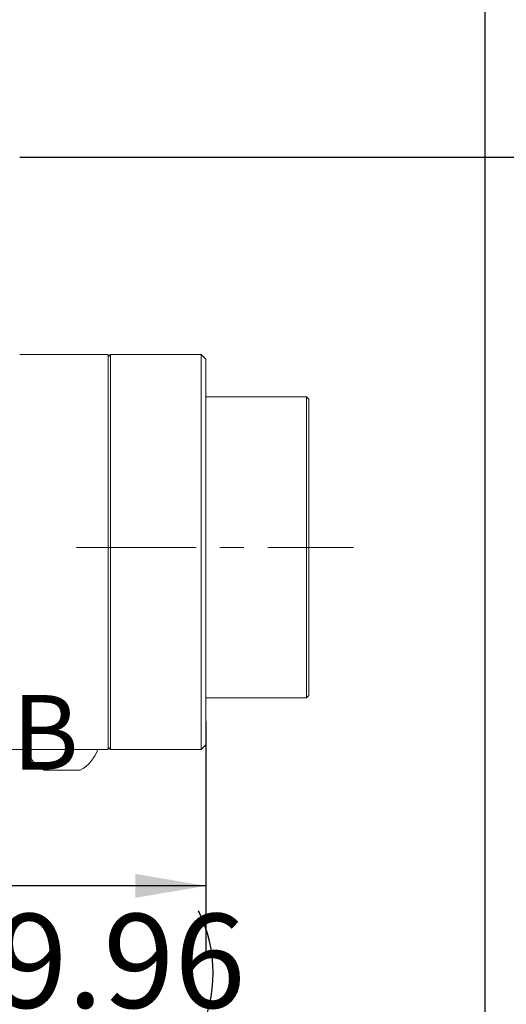
# Model space of a CAD drawing. Units: millimetres. Extents: x 0 to 651, y -1 to 558.
# Drawn here: x 136 to 156, y 80 to 122 of the extents above; entities that cross this region are included whole.
import ezdxf

# ---------------------------------------------------------------- set-up
doc = ezdxf.new("R2010")
doc.units = ezdxf.units.MM
doc.linetypes.add('CENTERX2', pattern=[20.32, 12.7, -2.54, 2.54, -2.54])
doc.layers.add('图框', color=179, linetype='Continuous')
doc.styles.add('SLDTEXTSTYLE0', font='TXT', dxfattribs={"width": 0.7, "bigfont": 'bigfont'})
doc.styles.add('SLDTEXTSTYLE1', font='TXT', dxfattribs={"width": 0.7})
doc.dimstyles.new('SLDDIMSTYLE0', dxfattribs={"dimtxt": 4, "dimasz": 3, "dimexe": 0, "dimexo": 0.0625, "dimgap": 1, "dimtad": 2, "dimlfac": 2.5, "dimrnd": 1e-09, "dimzin": 12, "dimdsep": 46, "dimtxsty": 'SLDTEXTSTYLE1', "dimsah": 1, "dimcen": 0.09, "dimadec": 0, "dimazin": 3, "dimtfac": 1, "dimtofl": 0, "dimtmove": 0, "dimatfit": 3, "dimfxl": 0, "dimfrac": 2, "dimtolj": 1, "dimtzin": 12, "dimarcsym": 0})

# ---------------------------------------------------------------- blocks, each defined once
blk = doc.blocks.new('_D_8')
at = {"layer": '图框'}
for p, q in [((155.29, 142.188), (155.29, 75.685)), ((119.307, 98.027), (119.307, 75.685)), ((119.307, 78.685), (155.29, 78.685))]:
    blk.add_line(p, q, dxfattribs=at)
for centre, start, end in [((136.773, 81.329), 153.4349, 206.5651), ((137.823, 81.329), 333.4349, 26.5651)]:
    blk.add_arc(centre, 5.913, start, end, dxfattribs=at)
for points in [[(119.307, 78.685), (122.307, 78.177), (122.307, 79.193)], [(155.29, 78.685), (152.29, 79.193), (152.29, 78.177)]]:
    blk.add_solid(points, dxfattribs=at)
at = {"layer": '图框', "insert": (131.485, 83.841), "char_height": 4, "attachment_point": 1, "style": 'SLDTEXTSTYLE1'}
blk.add_mtext('89.96', dxfattribs=at)
blk = doc.blocks.new('_D_9')
at = {"layer": '图框'}
for p, q in [((95.187, 92.027), (95.187, 82.03)), ((143.427, 92.027), (143.427, 82.03)), ((143.427, 85.03), (95.187, 85.03))]:
    blk.add_line(p, q, dxfattribs=at)
for points in [[(95.187, 85.03), (98.187, 84.522), (98.187, 85.538)], [(143.427, 85.03), (140.427, 85.538), (140.427, 84.522)]]:
    blk.add_solid(points, dxfattribs=at)
at = {"layer": '图框', "insert": (113.899, 90.186), "char_height": 4, "attachment_point": 1, "style": 'SLDTEXTSTYLE1'}
blk.add_mtext('120.6', dxfattribs=at)
blk = doc.blocks.new('_D_10')
at = {"layer": '图框'}
for p, q in [((150.19, 196.835), (182.932, 196.835)), ((179.932, 116.027), (179.932, 196.835)), ((135.507, 116.027), (182.932, 116.027))]:
    blk.add_line(p, q, dxfattribs=at)
for centre, start, end in [((177.288, 154.906), 63.4349, 116.5651), ((177.288, 157.956), 243.4349, 296.5651)]:
    blk.add_arc(centre, 5.913, start, end, dxfattribs=at)
for points in [[(179.932, 196.835), (179.424, 193.835), (180.44, 193.835)], [(179.932, 116.027), (180.44, 119.027), (179.424, 119.027)]]:
    blk.add_solid(points, dxfattribs=at)
at = {"layer": '图框', "insert": (174.776, 152.667), "char_height": 4, "attachment_point": 1, "rotation": 90, "style": 'SLDTEXTSTYLE1'}
blk.add_mtext('202', dxfattribs=at)
blk = doc.blocks.new('SW_NOTE_7')
at = {"layer": '图框', "color": 0, "insert": (-25.959, 4.035), "char_height": 3.175, "attachment_point": 1, "style": 'SLDTEXTSTYLE0'}
blk.add_mtext('两侧\\M+196CA\\M+19195\\M+18E77\\M+1925B', dxfattribs=at)

msp = doc.modelspace()

# ---------------------------------------------------------------- linework, layer by layer
at = {"color": 7, "linetype": 'Continuous', "lineweight": 15}
for p, q in [((135.50732, 107.62727), (139.26732, 107.62727)), ((139.26732, 107.52727), (139.36732, 107.62727)), ((139.26732, 107.62727), (139.26732, 106.42727)), ((139.36732, 107.62727), (139.36732, 106.42727)), ((139.36732, 107.62727), (143.22732, 107.62727)), ((143.22732, 106.42727), (143.22732, 107.62727)), ((143.42732, 107.42727), (143.22732, 107.62727)), ((143.42732, 107.42727), (143.42732, 106.42727)), ((139.26732, 92.02727), (139.26732, 106.42727)), ((139.36732, 106.42727), (139.36732, 92.02727)), ((143.22732, 92.02727), (143.22732, 106.42727)), ((143.42732, 106.42727), (143.42732, 92.02727)), ((143.43232, 105.90416), (143.42732, 105.90416)), ((143.43232, 105.90094), (143.42732, 105.90094)), ((147.71012, 105.82727), (143.42732, 105.82727)), ((147.81012, 105.72727), (147.71012, 105.82727)), ((147.71012, 93.02727), (147.71012, 105.82727)), ((147.81012, 105.72727), (147.81012, 93.12727)), ((147.81512, 100.88929), (147.81012, 100.88929)), ((147.81012, 100.77668), (147.81512, 100.77668)), ((143.42732, 93.02727), (147.71012, 93.02727)), ((147.71012, 93.02727), (147.81012, 93.12727)), ((143.43232, 92.59393), (143.42732, 92.59393)), ((143.43232, 92.56751), (143.42732, 92.56751)), ((143.43232, 92.56748), (143.42732, 92.56748)), ((143.42732, 92.36592), (143.43232, 92.36592)), ((139.26732, 92.02727), (139.26732, 90.82727)), ((139.36732, 92.02727), (139.36732, 90.82727)), ((143.22732, 90.82727), (143.22732, 92.02727)), ((143.42732, 92.02727), (143.42732, 91.02727)), ((139.26732, 90.92727), (139.36732, 90.82727)), ((143.22732, 90.82727), (143.42732, 91.02727)), ((139.26732, 90.82727), (133.8308, 90.82727)), ((143.22732, 90.82727), (139.36732, 90.82727)), ((138.08132, 89.94727), (136.53332, 89.94727))]:
    msp.add_line(p, q, dxfattribs=at)
for start, end in [(199.30157, 241.276138), (298.723862, 340.69843)]:
    msp.add_arc((137.30732, 91.35961), 1.61052, start, end, dxfattribs=at)
at = {"layer": '图框', "linetype": 'CENTERX2', "lineweight": 0, "ltscale": 0.4}
msp.add_line((137.93012, 99.42727), (149.71012, 99.42727), dxfattribs=at)

# ---------------------------------------------------------------- block references
at = {"layer": '图框'}
msp.add_blockref('SW_NOTE_7', (75.58279, 89.11203), dxfattribs=at)

# ---------------------------------------------------------------- dimensions: what is measured, and where the dimension line sits
for base, p1, p2, angle, picture, middle in [((179.93234, 196.83488), (135.50732, 116.02727), (150.18966, 196.83488), 90, '_D_10', (179.93234, 156.43108)), ((155.28966, 78.68476), (119.30732, 98.02727), (155.28966, 142.18807), 0, '_D_8', (137.29849, 78.68476))]:
    dim = msp.add_linear_dim(base=base, p1=p1, p2=p2, angle=angle, text='(<>)', dimstyle='SLDDIMSTYLE0', dxfattribs=at)
    dim.commit()
    dim.dimension.update_dxf_attribs({"geometry": picture, "text_midpoint": middle, "dimtype": 160})
dim = msp.add_linear_dim(base=(95.18732, 85.02976), p1=(143.42732, 92.02727), p2=(95.18732, 92.02727), angle=0, dimstyle='SLDDIMSTYLE0', dxfattribs=at)
dim.commit()
dim.dimension.update_dxf_attribs({"geometry": '_D_9', "text_midpoint": (119.30732, 85.02976), "dimtype": 160})

doc.saveas('drawing.dxf')
